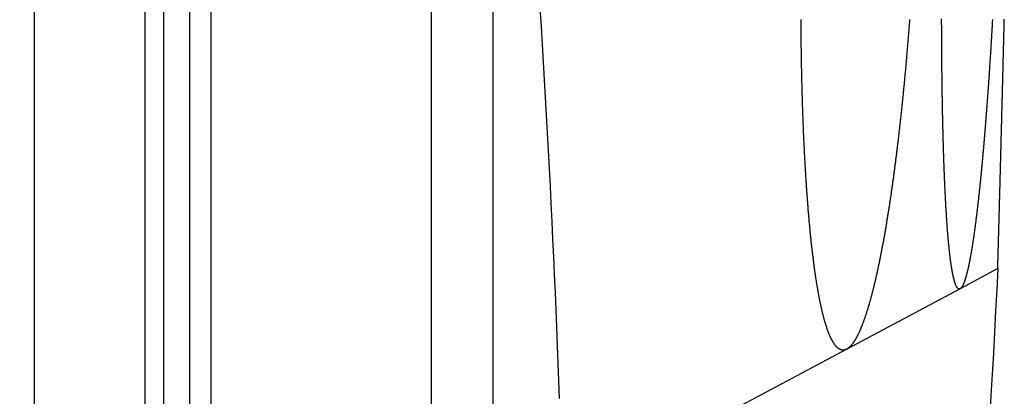
# Model space of a CAD drawing. Extents: x -59 to 572, y -572 to 1000.
# Drawn here: x 561 to 572, y 608 to 613 of the extents above; entities that cross this region are included whole.
import ezdxf

# ---------------------------------------------------------------- set-up
doc = ezdxf.new("R2010")
doc.units = 0
doc.header["$LTSCALE"] = 50
doc.linetypes.add('VERDECKT', pattern=[0.375, 0.25, -0.125])
doc.layers.get('0').update_dxf_attribs({"linetype": 'CONTINUOUS'})
doc.layers.add('STEMPEL', color=3, linetype='CONTINUOUS')

# ---------------------------------------------------------------- blocks, each defined once
blk = doc.blocks.new('A$CC9A52F33')
at = {"color": 3, "linetype": 'CONTINUOUS', "extrusion": (0, 1, -2e-16)}
for p, q in [((60.6762, 563.4906), (60.6762, 676.6728)), ((62.6951, 566.2777), (62.6951, 673.8941)), ((65.9182, 594.5026), (65.9182, 669))]:
    blk.add_line(p, q, dxfattribs=at)
at = {"color": 1, "linetype": 'VERDECKT', "extrusion": (0, 1, -2e-16)}
for p, q in [((62.1527, 566.6731), (62.1527, 673.5)), ((61.9379, 569.5), (61.9379, 670.5)), ((62.4514, 569.7), (62.4514, 670.3)), ((65.2111, 582.2986), (65.2111, 619.108)), ((71.6853, 609.927), (71.2555, 609.6978)), ((71.2555, 609.6978), (69.9588, 609.0062)), ((69.9588, 609.0062), (48.9379, 597.7947))]:
    blk.add_line(p, q, dxfattribs=at)
at = {"color": 3}
for points in [[(71.6853, 609.927, 0), (71.6853, 609.927, 0), (71.6853, 609.927, 0), (71.6853, 609.927, 0), (71.6853, 609.927, 0), (71.6853, 609.928, 0), (71.6853, 609.928, 0), (71.6853, 609.928, 0), (71.6854, 609.929, 0), (71.6854, 609.929, 0), (71.6854, 609.93, 0), (71.6854, 609.93, 0), (71.6854, 609.931, 0), (71.6854, 609.931, 0), (71.6854, 609.932, 0), (71.6855, 609.933, 0), (71.6855, 609.934, 0), (71.6855, 609.935, 0), (71.6855, 609.935, 0), (71.6856, 609.936, 0), (71.6856, 609.937, 0), (71.6856, 609.938, 0), (71.6857, 609.94, 0), (71.6857, 609.941, 0), (71.6857, 609.942, 0), (71.6858, 609.943, 0), (71.6858, 609.945, 0), (71.6858, 609.946, 0), (71.6859, 609.947, 0), (71.6859, 609.949, 0), (71.686, 609.95, 0), (71.686, 609.952, 0), (71.686, 609.954, 0), (71.6861, 609.955, 0), (71.6861, 609.957, 0), (71.6862, 609.959, 0), (71.6862, 609.961, 0), (71.6863, 609.963, 0), (71.6864, 609.965, 0), (71.6864, 609.967, 0), (71.6865, 609.969, 0), (71.6865, 609.971, 0), (71.6866, 609.973, 0), (71.6867, 609.975, 0), (71.6867, 609.978, 0), (71.6868, 609.98, 0), (71.6868, 609.982, 0), (71.6869, 609.985, 0), (71.687, 609.987, 0), (71.6871, 609.99, 0), (71.6871, 609.993, 0), (71.6872, 609.995, 0), (71.6873, 609.998, 0), (71.6874, 610.001, 0), (71.6874, 610.004, 0), (71.6875, 610.006, 0), (71.6876, 610.009, 0), (71.6877, 610.012, 0), (71.6878, 610.015, 0), (71.6878, 610.019, 0), (71.6879, 610.022, 0), (71.688, 610.025, 0), (71.6881, 610.028, 0), (71.6882, 610.032, 0), (71.6883, 610.035, 0), (71.6884, 610.038, 0), (71.6885, 610.042, 0), (71.6886, 610.045, 0), (71.6887, 610.049, 0), (71.6888, 610.053, 0), (71.6889, 610.056, 0), (71.689, 610.06, 0), (71.6891, 610.064, 0), (71.6892, 610.068, 0), (71.6893, 610.072, 0), (71.6894, 610.076, 0), (71.6895, 610.08, 0), (71.6897, 610.084, 0), (71.6898, 610.088, 0), (71.6899, 610.092, 0), (71.69, 610.096, 0), (71.6901, 610.101, 0), (71.6902, 610.105, 0), (71.6904, 610.109, 0), (71.6905, 610.114, 0), (71.6906, 610.118, 0), (71.6907, 610.123, 0), (71.6909, 610.128, 0), (71.691, 610.132, 0), (71.6911, 610.137, 0), (71.6913, 610.142, 0), (71.6914, 610.147, 0), (71.6915, 610.152, 0), (71.6917, 610.156, 0), (71.6918, 610.161, 0), (71.6919, 610.167, 0), (71.6921, 610.172, 0), (71.6922, 610.177, 0), (71.6924, 610.182, 0), (71.6925, 610.187, 0), (71.6927, 610.192, 0), (71.6928, 610.198, 0), (71.6929, 610.203, 0), (71.6931, 610.209, 0), (71.6933, 610.214, 0), (71.6934, 610.22, 0), (71.6936, 610.225, 0), (71.6937, 610.231, 0), (71.6939, 610.237, 0), (71.694, 610.243, 0), (71.6942, 610.248, 0), (71.6943, 610.254, 0), (71.6945, 610.26, 0), (71.6947, 610.266, 0), (71.6948, 610.272, 0), (71.695, 610.278, 0), (71.6952, 610.284, 0), (71.6953, 610.29, 0), (71.6955, 610.297, 0), (71.6957, 610.303, 0), (71.6959, 610.309, 0), (71.696, 610.316, 0), (71.6962, 610.322, 0), (71.6964, 610.328, 0), (71.6966, 610.335, 0), (71.6967, 610.342, 0), (71.6969, 610.348, 0), (71.6971, 610.355, 0), (71.6973, 610.362, 0), (71.6975, 610.368, 0), (71.6977, 610.375, 0), (71.6978, 610.382, 0), (71.698, 610.389, 0), (71.6982, 610.396, 0), (71.6984, 610.403, 0), (71.6986, 610.41, 0), (71.6988, 610.417, 0), (71.699, 610.424, 0), (71.6992, 610.431, 0), (71.6994, 610.439, 0), (71.6996, 610.446, 0), (71.6998, 610.453, 0), (71.7, 610.461, 0), (71.7002, 610.468, 0), (71.7004, 610.475, 0), (71.7006, 610.483, 0), (71.7008, 610.49, 0), (71.701, 610.498, 0), (71.7012, 610.506, 0), (71.7014, 610.513, 0), (71.7016, 610.521, 0), (71.7019, 610.529, 0), (71.7021, 610.537, 0), (71.7023, 610.545, 0), (71.7025, 610.553, 0), (71.7027, 610.561, 0), (71.7029, 610.569, 0), (71.7031, 610.577, 0), (71.7034, 610.585, 0), (71.7036, 610.593, 0), (71.7038, 610.601, 0), (71.704, 610.609, 0), (71.7043, 610.618, 0), (71.7045, 610.626, 0), (71.7047, 610.634, 0), (71.7049, 610.643, 0), (71.7052, 610.651, 0), (71.7054, 610.66, 0), (71.7056, 610.668, 0), (71.7058, 610.677, 0), (71.7061, 610.685, 0), (71.7063, 610.694, 0), (71.7065, 610.703, 0), (71.7068, 610.711, 0), (71.707, 610.72, 0), (71.7073, 610.729, 0), (71.7075, 610.738, 0), (71.7077, 610.747, 0), (71.708, 610.755, 0), (71.7082, 610.764, 0), (71.7084, 610.773, 0), (71.7087, 610.782, 0), (71.7089, 610.791, 0), (71.7092, 610.801, 0), (71.7094, 610.81, 0), (71.7097, 610.819, 0), (71.7099, 610.828, 0), (71.7102, 610.837, 0), (71.7104, 610.847, 0), (71.7107, 610.856, 0), (71.7109, 610.865, 0), (71.7112, 610.875, 0), (71.7114, 610.884, 0), (71.7117, 610.894, 0), (71.7119, 610.903, 0), (71.7122, 610.913, 0), (71.7124, 610.922, 0), (71.7127, 610.932, 0), (71.713, 610.942, 0), (71.7132, 610.951, 0), (71.7135, 610.961, 0), (71.7137, 610.971, 0), (71.714, 610.981, 0), (71.7143, 610.99, 0), (71.7145, 611, 0), (71.7148, 611.01, 0), (71.715, 611.02, 0), (71.7153, 611.03, 0), (71.7156, 611.04, 0), (71.7158, 611.05, 0), (71.7161, 611.06, 0), (71.7164, 611.07, 0), (71.7166, 611.08, 0), (71.7169, 611.09, 0), (71.7172, 611.1, 0), (71.7174, 611.111, 0), (71.7177, 611.121, 0), (71.718, 611.131, 0), (71.7183, 611.141, 0), (71.7185, 611.152, 0), (71.7188, 611.162, 0), (71.7191, 611.172, 0), (71.7193, 611.183, 0), (71.7196, 611.193, 0), (71.7199, 611.203, 0), (71.7202, 611.214, 0), (71.7204, 611.224, 0), (71.7207, 611.235, 0), (71.721, 611.245, 0), (71.7213, 611.256, 0), (71.7216, 611.267, 0), (71.7218, 611.277, 0), (71.7221, 611.288, 0), (71.7224, 611.298, 0), (71.7227, 611.309, 0), (71.723, 611.32, 0), (71.7232, 611.33, 0), (71.7235, 611.341, 0), (71.7238, 611.352, 0), (71.7241, 611.363, 0), (71.7244, 611.373, 0), (71.7246, 611.384, 0), (71.7249, 611.395, 0), (71.7252, 611.406, 0), (71.7255, 611.417, 0), (71.7258, 611.428, 0), (71.7261, 611.439, 0), (71.7264, 611.45, 0), (71.7266, 611.461, 0), (71.7269, 611.472, 0), (71.7272, 611.483, 0), (71.7275, 611.494, 0), (71.7278, 611.505, 0), (71.7281, 611.516, 0), (71.7284, 611.527, 0), (71.7286, 611.538, 0), (71.7289, 611.549, 0), (71.7292, 611.56, 0), (71.7295, 611.571, 0), (71.7298, 611.582, 0), (71.7301, 611.594, 0), (71.7304, 611.605, 0), (71.7307, 611.616, 0), (71.731, 611.627, 0), (71.7313, 611.639, 0), (71.7316, 611.65, 0), (71.7319, 611.662, 0), (71.7322, 611.673, 0), (71.7325, 611.685, 0), (71.7328, 611.696, 0), (71.7331, 611.708, 0), (71.7334, 611.72, 0), (71.7337, 611.731, 0), (71.734, 611.743, 0), (71.7343, 611.755, 0), (71.7346, 611.767, 0), (71.7349, 611.778, 0), (71.7352, 611.79, 0), (71.7355, 611.802, 0), (71.7358, 611.814, 0), (71.7361, 611.826, 0), (71.7364, 611.838, 0), (71.7367, 611.85, 0), (71.737, 611.862, 0), (71.7373, 611.874, 0), (71.7376, 611.886, 0), (71.7379, 611.898, 0), (71.7383, 611.911, 0), (71.7386, 611.923, 0), (71.7389, 611.935, 0), (71.7392, 611.947, 0), (71.7395, 611.96, 0), (71.7398, 611.972, 0), (71.7401, 611.985, 0), (71.7405, 611.997, 0), (71.7408, 612.009, 0), (71.7411, 612.022, 0), (71.7414, 612.034, 0), (71.7417, 612.047, 0), (71.7421, 612.06, 0), (71.7424, 612.072, 0), (71.7427, 612.085, 0), (71.743, 612.098, 0), (71.7433, 612.11, 0), (71.7437, 612.123, 0), (71.744, 612.136, 0), (71.7443, 612.149, 0), (71.7446, 612.161, 0), (71.745, 612.174, 0), (71.7453, 612.187, 0), (71.7456, 612.2, 0), (71.7459, 612.213, 0), (71.7463, 612.226, 0), (71.7466, 612.239, 0), (71.7469, 612.252, 0), (71.7473, 612.265, 0), (71.7476, 612.278, 0), (71.7479, 612.291, 0), (71.7482, 612.305, 0), (71.7486, 612.318, 0), (71.7489, 612.331, 0), (71.7492, 612.344, 0), (71.7496, 612.358, 0), (71.7499, 612.371, 0), (71.7502, 612.384, 0), (71.7506, 612.398, 0), (71.7509, 612.411, 0), (71.7512, 612.424, 0), (71.7516, 612.438, 0), (71.7519, 612.451, 0), (71.7523, 612.465, 0), (71.7526, 612.478, 0), (71.7529, 612.492, 0), (71.7533, 612.506, 0), (71.7536, 612.519, 0), (71.7539, 612.533, 0), (71.7543, 612.547, 0), (71.7546, 612.56, 0), (71.755, 612.574, 0), (71.7553, 612.588, 0), (71.7556, 612.601, 0), (71.756, 612.615, 0), (71.7563, 612.629, 0), (71.7567, 612.643, 0), (71.757, 612.657, 0), (71.7574, 612.671, 0), (71.7577, 612.685, 0), (71.758, 612.699, 0), (71.7584, 612.713, 0), (71.7587, 612.727, 0), (71.7591, 612.741, 0), (71.7594, 612.755, 0), (71.7598, 612.769, 0), (71.7601, 612.783, 0)], [(71.6248, 612.78, 0), (71.624, 612.766, 0), (71.6231, 612.751, 0), (71.6223, 612.736, 0), (71.6215, 612.722, 0), (71.6206, 612.707, 0), (71.6198, 612.692, 0), (71.6189, 612.678, 0), (71.6181, 612.663, 0), (71.6172, 612.649, 0), (71.6164, 612.634, 0), (71.6155, 612.62, 0), (71.6147, 612.605, 0), (71.6138, 612.591, 0), (71.6129, 612.576, 0), (71.6121, 612.562, 0), (71.6112, 612.548, 0), (71.6104, 612.533, 0), (71.6095, 612.519, 0), (71.6086, 612.505, 0), (71.6077, 612.49, 0), (71.6069, 612.476, 0), (71.606, 612.462, 0), (71.6051, 612.448, 0), (71.6042, 612.433, 0), (71.6034, 612.419, 0), (71.6025, 612.405, 0), (71.6016, 612.391, 0), (71.6007, 612.377, 0), (71.5998, 612.363, 0), (71.5989, 612.349, 0), (71.5981, 612.335, 0), (71.5972, 612.321, 0), (71.5963, 612.307, 0), (71.5954, 612.293, 0), (71.5945, 612.28, 0), (71.5936, 612.266, 0), (71.5927, 612.252, 0), (71.5918, 612.238, 0), (71.5909, 612.224, 0), (71.59, 612.211, 0), (71.5891, 612.197, 0), (71.5881, 612.183, 0), (71.5872, 612.17, 0), (71.5863, 612.156, 0), (71.5854, 612.143, 0), (71.5845, 612.129, 0), (71.5836, 612.116, 0), (71.5827, 612.102, 0), (71.5818, 612.089, 0), (71.5808, 612.075, 0), (71.5799, 612.062, 0), (71.579, 612.049, 0), (71.5781, 612.035, 0), (71.5771, 612.022, 0), (71.5762, 612.009, 0), (71.5753, 611.996, 0), (71.5744, 611.982, 0), (71.5734, 611.969, 0), (71.5725, 611.956, 0), (71.5716, 611.943, 0), (71.5706, 611.93, 0), (71.5697, 611.917, 0), (71.5687, 611.904, 0), (71.5678, 611.891, 0), (71.5669, 611.878, 0), (71.5659, 611.865, 0), (71.565, 611.852, 0), (71.564, 611.84, 0), (71.5631, 611.827, 0), (71.5622, 611.814, 0), (71.5612, 611.801, 0), (71.5603, 611.789, 0), (71.5593, 611.776, 0), (71.5584, 611.763, 0), (71.5574, 611.751, 0), (71.5565, 611.738, 0), (71.5555, 611.726, 0), (71.5546, 611.713, 0), (71.5536, 611.701, 0), (71.5527, 611.689, 0), (71.5517, 611.676, 0), (71.5507, 611.664, 0), (71.5498, 611.652, 0), (71.5488, 611.639, 0), (71.5479, 611.627, 0), (71.5469, 611.615, 0), (71.5459, 611.603, 0), (71.545, 611.591, 0), (71.544, 611.579, 0), (71.5431, 611.567, 0), (71.5421, 611.555, 0), (71.5411, 611.543, 0), (71.5402, 611.531, 0), (71.5392, 611.519, 0), (71.5382, 611.507, 0), (71.5373, 611.495, 0), (71.5363, 611.483, 0), (71.5353, 611.472, 0), (71.5343, 611.46, 0), (71.5334, 611.448, 0), (71.5324, 611.437, 0), (71.5314, 611.425, 0), (71.5305, 611.414, 0), (71.5295, 611.402, 0), (71.5285, 611.391, 0), (71.5275, 611.379, 0), (71.5265, 611.367, 0), (71.5255, 611.356, 0), (71.5245, 611.345, 0), (71.5236, 611.333, 0), (71.5226, 611.322, 0), (71.5216, 611.31, 0), (71.5206, 611.299, 0), (71.5196, 611.287, 0), (71.5185, 611.276, 0), (71.5175, 611.265, 0), (71.5165, 611.253, 0), (71.5155, 611.242, 0), (71.5145, 611.231, 0), (71.5135, 611.219, 0), (71.5125, 611.208, 0), (71.5114, 611.197, 0), (71.5104, 611.186, 0), (71.5094, 611.175, 0), (71.5084, 611.163, 0), (71.5073, 611.152, 0), (71.5063, 611.141, 0), (71.5052, 611.13, 0), (71.5042, 611.119, 0), (71.5032, 611.108, 0), (71.5021, 611.097, 0), (71.5011, 611.086, 0), (71.5, 611.075, 0), (71.499, 611.064, 0), (71.4979, 611.053, 0), (71.4969, 611.042, 0), (71.4958, 611.031, 0), (71.4948, 611.02, 0), (71.4937, 611.009, 0), (71.4926, 610.999, 0), (71.4916, 610.988, 0), (71.4905, 610.977, 0), (71.4894, 610.966, 0), (71.4884, 610.956, 0), (71.4873, 610.945, 0), (71.4862, 610.934, 0), (71.4852, 610.924, 0), (71.4841, 610.913, 0), (71.483, 610.903, 0), (71.4819, 610.892, 0), (71.4808, 610.882, 0), (71.4798, 610.871, 0), (71.4787, 610.861, 0), (71.4776, 610.851, 0), (71.4765, 610.84, 0), (71.4754, 610.83, 0), (71.4743, 610.82, 0), (71.4732, 610.809, 0), (71.4721, 610.799, 0), (71.471, 610.789, 0), (71.4699, 610.779, 0), (71.4688, 610.769, 0), (71.4677, 610.759, 0), (71.4666, 610.748, 0), (71.4655, 610.738, 0), (71.4644, 610.728, 0), (71.4633, 610.719, 0), (71.4622, 610.709, 0), (71.4611, 610.699, 0), (71.46, 610.689, 0), (71.4588, 610.679, 0), (71.4577, 610.669, 0), (71.4566, 610.66, 0), (71.4555, 610.65, 0), (71.4544, 610.64, 0), (71.4533, 610.631, 0), (71.4521, 610.621, 0), (71.451, 610.612, 0), (71.4499, 610.602, 0), (71.4488, 610.593, 0), (71.4476, 610.583, 0), (71.4465, 610.574, 0), (71.4454, 610.565, 0), (71.4442, 610.555, 0), (71.4431, 610.546, 0), (71.442, 610.537, 0), (71.4408, 610.528, 0), (71.4397, 610.518, 0), (71.4386, 610.509, 0), (71.4374, 610.5, 0), (71.4363, 610.491, 0), (71.4352, 610.482, 0), (71.434, 610.473, 0), (71.4329, 610.464, 0), (71.4317, 610.456, 0), (71.4306, 610.447, 0), (71.4295, 610.438, 0), (71.4283, 610.429, 0), (71.4272, 610.421, 0), (71.426, 610.412, 0), (71.4249, 610.403, 0), (71.4237, 610.395, 0), (71.4226, 610.386, 0), (71.4214, 610.378, 0), (71.4203, 610.37, 0), (71.4191, 610.361, 0), (71.418, 610.353, 0), (71.4168, 610.345, 0), (71.4157, 610.336, 0), (71.4145, 610.328, 0), (71.4134, 610.32, 0), (71.4122, 610.312, 0), (71.4111, 610.304, 0), (71.4099, 610.296, 0), (71.4087, 610.288, 0), (71.4076, 610.28, 0), (71.4064, 610.272, 0), (71.4053, 610.264, 0), (71.4041, 610.257, 0), (71.403, 610.249, 0), (71.4018, 610.241, 0), (71.4007, 610.234, 0), (71.3995, 610.226, 0), (71.3983, 610.219, 0), (71.3972, 610.211, 0), (71.396, 610.204, 0), (71.3949, 610.196, 0), (71.3937, 610.189, 0), (71.3925, 610.182, 0), (71.3914, 610.174, 0), (71.3902, 610.167, 0), (71.3891, 610.16, 0), (71.3879, 610.153, 0), (71.3867, 610.146, 0), (71.3856, 610.139, 0), (71.3844, 610.132, 0), (71.3833, 610.125, 0), (71.3821, 610.119, 0), (71.3809, 610.112, 0), (71.3798, 610.105, 0), (71.3786, 610.098, 0), (71.3775, 610.092, 0), (71.3763, 610.085, 0), (71.3751, 610.079, 0), (71.374, 610.072, 0), (71.3728, 610.066, 0), (71.3717, 610.06, 0), (71.3705, 610.053, 0), (71.3693, 610.047, 0), (71.3682, 610.041, 0), (71.367, 610.035, 0), (71.3659, 610.029, 0), (71.3647, 610.022, 0), (71.3635, 610.016, 0), (71.3624, 610.011, 0), (71.3612, 610.005, 0), (71.3601, 609.999, 0), (71.3589, 609.993, 0), (71.3578, 609.987, 0), (71.3566, 609.982, 0), (71.3554, 609.976, 0), (71.3543, 609.97, 0), (71.3531, 609.965, 0), (71.352, 609.96, 0), (71.3508, 609.954, 0), (71.3497, 609.949, 0), (71.3485, 609.943, 0), (71.3474, 609.938, 0), (71.3462, 609.933, 0), (71.3451, 609.928, 0), (71.3439, 609.923, 0), (71.3428, 609.918, 0), (71.3416, 609.913, 0), (71.3405, 609.908, 0), (71.3393, 609.903, 0), (71.3382, 609.898, 0), (71.337, 609.894, 0), (71.3359, 609.889, 0), (71.3348, 609.884, 0), (71.3336, 609.88, 0), (71.3325, 609.875, 0), (71.3313, 609.871, 0), (71.3302, 609.866, 0), (71.3291, 609.862, 0), (71.3279, 609.858, 0), (71.3268, 609.853, 0), (71.3256, 609.849, 0), (71.3245, 609.845, 0), (71.3234, 609.841, 0), (71.3222, 609.837, 0), (71.3211, 609.833, 0), (71.32, 609.829, 0), (71.3189, 609.825, 0), (71.3177, 609.821, 0), (71.3166, 609.818, 0), (71.3155, 609.814, 0), (71.3144, 609.81, 0), (71.3132, 609.807, 0), (71.3121, 609.803, 0), (71.311, 609.8, 0), (71.3099, 609.796, 0), (71.3088, 609.793, 0), (71.3076, 609.79, 0), (71.3065, 609.787, 0), (71.3054, 609.783, 0), (71.3043, 609.78, 0), (71.3032, 609.777, 0), (71.3021, 609.774, 0), (71.301, 609.771, 0), (71.2999, 609.768, 0), (71.2988, 609.766, 0), (71.2977, 609.763, 0), (71.2966, 609.76, 0), (71.2955, 609.757, 0), (71.2944, 609.755, 0), (71.2933, 609.752, 0), (71.2922, 609.75, 0), (71.2911, 609.747, 0), (71.29, 609.745, 0), (71.2889, 609.743, 0), (71.2878, 609.74, 0), (71.2867, 609.738, 0), (71.2857, 609.736, 0), (71.2846, 609.734, 0), (71.2835, 609.732, 0), (71.2824, 609.73, 0), (71.2813, 609.728, 0), (71.2803, 609.726, 0), (71.2792, 609.724, 0), (71.2781, 609.722, 0), (71.2771, 609.721, 0), (71.276, 609.719, 0), (71.2749, 609.717, 0), (71.2739, 609.716, 0), (71.2728, 609.714, 0), (71.2717, 609.713, 0), (71.2707, 609.712, 0), (71.2696, 609.71, 0), (71.2686, 609.709, 0), (71.2675, 609.708, 0), (71.2665, 609.707, 0), (71.2654, 609.706, 0), (71.2644, 609.705, 0), (71.2633, 609.704, 0), (71.2623, 609.703, 0), (71.2613, 609.702, 0), (71.2602, 609.701, 0), (71.2592, 609.7, 0), (71.2582, 609.699, 0), (71.2571, 609.699, 0), (71.2561, 609.698, 0), (71.2551, 609.698, 0), (71.2541, 609.697, 0), (71.253, 609.697, 0), (71.252, 609.696, 0), (71.251, 609.696, 0), (71.25, 609.696, 0), (71.249, 609.695, 0), (71.2479, 609.695, 0), (71.2469, 609.695, 0), (71.2459, 609.695, 0), (71.2449, 609.695, 0), (71.2439, 609.695, 0), (71.2429, 609.695, 0), (71.2418, 609.695, 0), (71.2408, 609.696, 0), (71.2398, 609.696, 0), (71.2388, 609.696, 0), (71.2378, 609.697, 0), (71.2368, 609.697, 0), (71.2358, 609.697, 0), (71.2348, 609.698, 0), (71.2337, 609.699, 0), (71.2327, 609.699, 0), (71.2317, 609.7, 0), (71.2307, 609.701, 0), (71.2297, 609.702, 0), (71.2287, 609.703, 0), (71.2277, 609.703, 0), (71.2267, 609.704, 0), (71.2257, 609.706, 0), (71.2247, 609.707, 0), (71.2237, 609.708, 0), (71.2227, 609.709, 0), (71.2217, 609.71, 0), (71.2207, 609.712, 0), (71.2198, 609.713, 0), (71.2188, 609.714, 0), (71.2178, 609.716, 0), (71.2168, 609.718, 0), (71.2158, 609.719, 0), (71.2148, 609.721, 0), (71.2138, 609.723, 0), (71.2129, 609.724, 0), (71.2119, 609.726, 0), (71.2109, 609.728, 0), (71.2099, 609.73, 0), (71.2089, 609.732, 0), (71.208, 609.734, 0), (71.207, 609.736, 0), (71.206, 609.739, 0), (71.2051, 609.741, 0), (71.2041, 609.743, 0), (71.2031, 609.746, 0), (71.2022, 609.748, 0), (71.2012, 609.751, 0), (71.2002, 609.753, 0), (71.1993, 609.756, 0), (71.1983, 609.758, 0), (71.1974, 609.761, 0), (71.1964, 609.764, 0), (71.1955, 609.767, 0), (71.1945, 609.77, 0), (71.1936, 609.773, 0), (71.1926, 609.776, 0), (71.1917, 609.779, 0), (71.1908, 609.782, 0), (71.1898, 609.785, 0), (71.1889, 609.789, 0), (71.1879, 609.792, 0), (71.187, 609.795, 0), (71.1861, 609.799, 0), (71.1852, 609.802, 0), (71.1842, 609.806, 0), (71.1833, 609.809, 0), (71.1824, 609.813, 0), (71.1815, 609.817, 0), (71.1806, 609.821, 0), (71.1796, 609.825, 0), (71.1787, 609.828, 0), (71.1778, 609.832, 0), (71.1769, 609.836, 0), (71.176, 609.841, 0), (71.1751, 609.845, 0), (71.1742, 609.849, 0), (71.1733, 609.853, 0), (71.1724, 609.858, 0), (71.1715, 609.862, 0), (71.1706, 609.866, 0), (71.1697, 609.871, 0), (71.1689, 609.875, 0), (71.168, 609.88, 0), (71.1671, 609.885, 0), (71.1662, 609.889, 0), (71.1653, 609.894, 0), (71.1645, 609.899, 0), (71.1636, 609.904, 0), (71.1627, 609.909, 0), (71.1619, 609.914, 0), (71.161, 609.919, 0), (71.1601, 609.924, 0), (71.1593, 609.929, 0), (71.1584, 609.935, 0), (71.1576, 609.94, 0), (71.1567, 609.945, 0), (71.1559, 609.951, 0), (71.155, 609.956, 0), (71.1542, 609.962, 0), (71.1534, 609.967, 0), (71.1525, 609.973, 0), (71.1517, 609.979, 0), (71.1509, 609.984, 0), (71.15, 609.99, 0), (71.1492, 609.996, 0), (71.1484, 610.002, 0), (71.1476, 610.008, 0), (71.1468, 610.014, 0), (71.1459, 610.02, 0), (71.1451, 610.026, 0), (71.1443, 610.032, 0), (71.1435, 610.039, 0), (71.1427, 610.045, 0), (71.1419, 610.051, 0), (71.1411, 610.058, 0), (71.1403, 610.064, 0), (71.1396, 610.071, 0), (71.1388, 610.077, 0), (71.138, 610.084, 0), (71.1372, 610.09, 0), (71.1364, 610.097, 0), (71.1357, 610.104, 0), (71.1349, 610.111, 0), (71.1341, 610.118, 0), (71.1334, 610.125, 0), (71.1326, 610.132, 0), (71.1318, 610.139, 0), (71.1311, 610.146, 0), (71.1303, 610.153, 0), (71.1296, 610.16, 0), (71.1288, 610.168, 0), (71.1281, 610.175, 0), (71.1274, 610.182, 0), (71.1266, 610.19, 0), (71.1259, 610.197, 0), (71.1252, 610.205, 0), (71.1244, 610.212, 0), (71.1237, 610.22, 0), (71.123, 610.227, 0), (71.1223, 610.235, 0), (71.1216, 610.243, 0), (71.1209, 610.251, 0), (71.1201, 610.259, 0), (71.1194, 610.267, 0), (71.1187, 610.275, 0), (71.118, 610.283, 0), (71.1174, 610.291, 0), (71.1167, 610.299, 0), (71.116, 610.307, 0), (71.1153, 610.315, 0), (71.1146, 610.323, 0), (71.1139, 610.332, 0), (71.1133, 610.34, 0), (71.1126, 610.348, 0), (71.1119, 610.357, 0), (71.1113, 610.365, 0), (71.1106, 610.374, 0), (71.1099, 610.382, 0), (71.1093, 610.391, 0), (71.1086, 610.4, 0), (71.108, 610.408, 0), (71.1073, 610.417, 0), (71.1067, 610.426, 0), (71.1061, 610.435, 0), (71.1054, 610.444, 0), (71.1048, 610.453, 0), (71.1042, 610.462, 0), (71.1036, 610.471, 0), (71.1029, 610.48, 0), (71.1023, 610.489, 0), (71.1017, 610.498, 0), (71.1011, 610.507, 0), (71.1005, 610.517, 0), (71.0999, 610.526, 0), (71.0993, 610.535, 0), (71.0987, 610.544, 0), (71.0981, 610.554, 0), (71.0975, 610.563, 0), (71.0969, 610.573, 0), (71.0963, 610.582, 0), (71.0958, 610.592, 0), (71.0952, 610.602, 0), (71.0946, 610.611, 0), (71.0941, 610.621, 0), (71.0935, 610.631, 0), (71.0929, 610.64, 0), (71.0924, 610.65, 0), (71.0918, 610.66, 0), (71.0913, 610.67, 0), (71.0907, 610.68, 0), (71.0902, 610.69, 0), (71.0896, 610.7, 0), (71.0891, 610.71, 0), (71.0886, 610.72, 0), (71.088, 610.73, 0), (71.0875, 610.74, 0), (71.087, 610.75, 0), (71.0865, 610.76, 0), (71.086, 610.771, 0), (71.0855, 610.781, 0), (71.0849, 610.791, 0), (71.0844, 610.802, 0), (71.0839, 610.812, 0), (71.0834, 610.822, 0), (71.0829, 610.833, 0), (71.0825, 610.843, 0), (71.082, 610.854, 0), (71.0815, 610.864, 0), (71.081, 610.875, 0), (71.0805, 610.885, 0), (71.0801, 610.896, 0), (71.0796, 610.907, 0), (71.0791, 610.917, 0), (71.0787, 610.928, 0), (71.0782, 610.939, 0), (71.0777, 610.949, 0), (71.0773, 610.96, 0), (71.0768, 610.971, 0), (71.0764, 610.982, 0), (71.076, 610.993, 0), (71.0755, 611.004, 0), (71.0751, 611.014, 0), (71.0747, 611.025, 0), (71.0742, 611.036, 0), (71.0738, 611.047, 0), (71.0734, 611.058, 0), (71.073, 611.069, 0), (71.0725, 611.08, 0), (71.0721, 611.092, 0), (71.0717, 611.103, 0), (71.0713, 611.114, 0), (71.0709, 611.125, 0), (71.0705, 611.136, 0), (71.0701, 611.147, 0), (71.0697, 611.158, 0), (71.0694, 611.17, 0), (71.069, 611.181, 0), (71.0686, 611.192, 0), (71.0682, 611.204, 0), (71.0678, 611.215, 0), (71.0675, 611.226, 0), (71.0671, 611.238, 0), (71.0667, 611.249, 0), (71.0664, 611.261, 0), (71.066, 611.272, 0), (71.0657, 611.284, 0), (71.0653, 611.295, 0), (71.065, 611.307, 0), (71.0646, 611.319, 0), (71.0643, 611.33, 0), (71.0639, 611.342, 0), (71.0636, 611.354, 0), (71.0632, 611.366, 0), (71.0629, 611.378, 0), (71.0626, 611.39, 0), (71.0622, 611.402, 0), (71.0619, 611.414, 0), (71.0616, 611.426, 0), (71.0613, 611.438, 0), (71.0609, 611.45, 0), (71.0606, 611.462, 0), (71.0603, 611.475, 0), (71.06, 611.487, 0), (71.0597, 611.499, 0), (71.0594, 611.511, 0), (71.0591, 611.524, 0), (71.0588, 611.536, 0), (71.0585, 611.549, 0), (71.0582, 611.561, 0), (71.0579, 611.574, 0), (71.0576, 611.586, 0), (71.0573, 611.599, 0), (71.0571, 611.611, 0), (71.0568, 611.624, 0), (71.0565, 611.637, 0), (71.0562, 611.649, 0), (71.056, 611.662, 0), (71.0557, 611.675, 0), (71.0554, 611.688, 0), (71.0552, 611.701, 0), (71.0549, 611.714, 0), (71.0546, 611.727, 0), (71.0544, 611.74, 0), (71.0541, 611.753, 0), (71.0539, 611.766, 0), (71.0536, 611.779, 0), (71.0534, 611.792, 0), (71.0532, 611.805, 0), (71.0529, 611.818, 0), (71.0527, 611.831, 0), (71.0525, 611.845, 0), (71.0522, 611.858, 0), (71.052, 611.871, 0), (71.0518, 611.885, 0), (71.0516, 611.898, 0), (71.0514, 611.911, 0), (71.0511, 611.925, 0), (71.0509, 611.938, 0), (71.0507, 611.952, 0), (71.0505, 611.965, 0), (71.0503, 611.979, 0), (71.0501, 611.993, 0), (71.0499, 612.006, 0), (71.0497, 612.02, 0), (71.0496, 612.034, 0), (71.0494, 612.047, 0), (71.0492, 612.061, 0), (71.049, 612.075, 0), (71.0488, 612.089, 0), (71.0487, 612.103, 0), (71.0485, 612.117, 0), (71.0483, 612.13, 0), (71.0482, 612.144, 0), (71.048, 612.158, 0), (71.0478, 612.172, 0), (71.0477, 612.186, 0), (71.0475, 612.201, 0), (71.0474, 612.215, 0), (71.0472, 612.229, 0), (71.0471, 612.243, 0), (71.0469, 612.257, 0), (71.0468, 612.271, 0), (71.0467, 612.286, 0), (71.0465, 612.3, 0), (71.0464, 612.314, 0), (71.0463, 612.328, 0), (71.0462, 612.343, 0), (71.046, 612.357, 0), (71.0459, 612.372, 0), (71.0458, 612.386, 0), (71.0457, 612.4, 0), (71.0456, 612.415, 0), (71.0455, 612.429, 0), (71.0454, 612.444, 0), (71.0453, 612.459, 0), (71.0452, 612.473, 0), (71.0451, 612.488, 0), (71.045, 612.502, 0), (71.0449, 612.517, 0), (71.0448, 612.532, 0), (71.0448, 612.546, 0), (71.0447, 612.561, 0), (71.0446, 612.576, 0), (71.0445, 612.591, 0), (71.0445, 612.606, 0), (71.0444, 612.62, 0), (71.0443, 612.635, 0), (71.0443, 612.65, 0), (71.0442, 612.665, 0), (71.0442, 612.68, 0), (71.0441, 612.695, 0), (71.0441, 612.71, 0), (71.044, 612.725, 0), (71.044, 612.74, 0), (71.0439, 612.755, 0), (71.0439, 612.77, 0), (71.0439, 612.785, 0)], [(70.6774, 612.778, 0), (70.6762, 612.762, 0), (70.675, 612.747, 0), (70.6738, 612.731, 0), (70.6726, 612.716, 0), (70.6714, 612.7, 0), (70.6702, 612.685, 0), (70.669, 612.669, 0), (70.6677, 612.654, 0), (70.6665, 612.638, 0), (70.6653, 612.623, 0), (70.6641, 612.608, 0), (70.6628, 612.592, 0), (70.6616, 612.577, 0), (70.6603, 612.561, 0), (70.6591, 612.546, 0), (70.6578, 612.531, 0), (70.6565, 612.515, 0), (70.6553, 612.5, 0), (70.654, 612.485, 0), (70.6527, 612.47, 0), (70.6514, 612.454, 0), (70.6501, 612.439, 0), (70.6488, 612.424, 0), (70.6475, 612.409, 0), (70.6462, 612.394, 0), (70.6449, 612.379, 0), (70.6436, 612.364, 0), (70.6423, 612.349, 0), (70.641, 612.333, 0), (70.6397, 612.318, 0), (70.6383, 612.303, 0), (70.637, 612.288, 0), (70.6357, 612.273, 0), (70.6343, 612.258, 0), (70.633, 612.244, 0), (70.6316, 612.229, 0), (70.6303, 612.214, 0), (70.6289, 612.199, 0), (70.6276, 612.184, 0), (70.6262, 612.169, 0), (70.6248, 612.154, 0), (70.6234, 612.14, 0), (70.6221, 612.125, 0), (70.6207, 612.11, 0), (70.6193, 612.096, 0), (70.6179, 612.081, 0), (70.6165, 612.066, 0), (70.6151, 612.052, 0), (70.6137, 612.037, 0), (70.6123, 612.022, 0), (70.6109, 612.008, 0), (70.6095, 611.993, 0), (70.608, 611.979, 0), (70.6066, 611.964, 0), (70.6052, 611.95, 0), (70.6038, 611.936, 0), (70.6023, 611.921, 0), (70.6009, 611.907, 0), (70.5994, 611.892, 0), (70.598, 611.878, 0), (70.5965, 611.864, 0), (70.5951, 611.85, 0), (70.5936, 611.835, 0), (70.5922, 611.821, 0), (70.5907, 611.807, 0), (70.5892, 611.793, 0), (70.5877, 611.779, 0), (70.5863, 611.765, 0), (70.5848, 611.751, 0), (70.5833, 611.737, 0), (70.5818, 611.723, 0), (70.5803, 611.709, 0), (70.5788, 611.695, 0), (70.5773, 611.681, 0), (70.5758, 611.667, 0), (70.5743, 611.653, 0), (70.5728, 611.639, 0), (70.5713, 611.625, 0), (70.5698, 611.612, 0), (70.5683, 611.598, 0), (70.5667, 611.584, 0), (70.5652, 611.57, 0), (70.5637, 611.557, 0), (70.5622, 611.543, 0), (70.5606, 611.53, 0), (70.5591, 611.516, 0), (70.5575, 611.503, 0), (70.556, 611.489, 0), (70.5544, 611.476, 0), (70.5529, 611.462, 0), (70.5513, 611.449, 0), (70.5498, 611.435, 0), (70.5482, 611.422, 0), (70.5467, 611.409, 0), (70.5451, 611.395, 0), (70.5435, 611.382, 0), (70.5419, 611.369, 0), (70.5404, 611.356, 0), (70.5388, 611.343, 0), (70.5372, 611.33, 0), (70.5356, 611.316, 0), (70.534, 611.303, 0), (70.5325, 611.29, 0), (70.5309, 611.277, 0), (70.5293, 611.265, 0), (70.5277, 611.252, 0), (70.5261, 611.239, 0), (70.5245, 611.226, 0), (70.5229, 611.213, 0), (70.5213, 611.2, 0), (70.5196, 611.188, 0), (70.518, 611.175, 0), (70.5164, 611.162, 0), (70.5148, 611.15, 0), (70.5132, 611.137, 0), (70.5116, 611.124, 0), (70.5099, 611.112, 0), (70.5083, 611.099, 0), (70.5067, 611.087, 0), (70.505, 611.074, 0), (70.5034, 611.062, 0), (70.5018, 611.05, 0), (70.5001, 611.037, 0), (70.4985, 611.025, 0), (70.4969, 611.013, 0), (70.4952, 611.001, 0), (70.4936, 610.988, 0), (70.4919, 610.976, 0), (70.4903, 610.964, 0), (70.4886, 610.952, 0), (70.487, 610.94, 0), (70.4853, 610.928, 0), (70.4836, 610.916, 0), (70.482, 610.904, 0), (70.4803, 610.892, 0), (70.4787, 610.881, 0), (70.477, 610.869, 0), (70.4753, 610.857, 0), (70.4736, 610.845, 0), (70.4719, 610.833, 0), (70.4703, 610.822, 0), (70.4686, 610.81, 0), (70.4669, 610.798, 0), (70.4651, 610.786, 0), (70.4634, 610.775, 0), (70.4617, 610.763, 0), (70.46, 610.751, 0), (70.4583, 610.74, 0), (70.4565, 610.728, 0), (70.4548, 610.716, 0), (70.453, 610.705, 0), (70.4513, 610.693, 0), (70.4495, 610.681, 0), (70.4478, 610.67, 0), (70.446, 610.658, 0), (70.4442, 610.647, 0), (70.4425, 610.635, 0), (70.4407, 610.624, 0), (70.4389, 610.612, 0), (70.4371, 610.601, 0), (70.4353, 610.589, 0), (70.4335, 610.578, 0), (70.4317, 610.567, 0), (70.4299, 610.555, 0), (70.4281, 610.544, 0), (70.4263, 610.533, 0), (70.4245, 610.521, 0), (70.4226, 610.51, 0), (70.4208, 610.499, 0), (70.419, 610.487, 0), (70.4171, 610.476, 0), (70.4153, 610.465, 0), (70.4134, 610.454, 0), (70.4116, 610.443, 0), (70.4097, 610.432, 0), (70.4078, 610.42, 0), (70.406, 610.409, 0), (70.4041, 610.398, 0), (70.4022, 610.387, 0), (70.4003, 610.376, 0), (70.3985, 610.365, 0), (70.3966, 610.354, 0), (70.3947, 610.344, 0), (70.3928, 610.333, 0), (70.3909, 610.322, 0), (70.389, 610.311, 0), (70.387, 610.3, 0), (70.3851, 610.289, 0), (70.3832, 610.279, 0), (70.3813, 610.268, 0), (70.3794, 610.257, 0), (70.3774, 610.247, 0), (70.3755, 610.236, 0), (70.3736, 610.225, 0), (70.3716, 610.215, 0), (70.3697, 610.204, 0), (70.3677, 610.194, 0), (70.3658, 610.183, 0), (70.3638, 610.173, 0), (70.3618, 610.162, 0), (70.3599, 610.152, 0), (70.3579, 610.142, 0), (70.3559, 610.131, 0), (70.3539, 610.121, 0), (70.3519, 610.111, 0), (70.35, 610.101, 0), (70.348, 610.091, 0), (70.346, 610.08, 0), (70.344, 610.07, 0), (70.342, 610.06, 0), (70.34, 610.05, 0), (70.338, 610.04, 0), (70.336, 610.03, 0), (70.3339, 610.02, 0), (70.3319, 610.011, 0), (70.3299, 610.001, 0), (70.3279, 609.991, 0), (70.3259, 609.981, 0), (70.3238, 609.971, 0), (70.3218, 609.962, 0), (70.3197, 609.952, 0), (70.3177, 609.942, 0), (70.3157, 609.933, 0), (70.3136, 609.923, 0), (70.3116, 609.914, 0), (70.3095, 609.904, 0), (70.3075, 609.895, 0), (70.3054, 609.886, 0), (70.3033, 609.876, 0), (70.3013, 609.867, 0), (70.2992, 609.858, 0), (70.2971, 609.848, 0), (70.2951, 609.839, 0), (70.293, 609.83, 0), (70.2909, 609.821, 0), (70.2888, 609.812, 0), (70.2867, 609.803, 0), (70.2847, 609.794, 0), (70.2826, 609.785, 0), (70.2805, 609.776, 0), (70.2784, 609.767, 0), (70.2763, 609.758, 0), (70.2742, 609.75, 0), (70.2721, 609.741, 0), (70.27, 609.732, 0), (70.2679, 609.724, 0), (70.2658, 609.715, 0), (70.2637, 609.706, 0), (70.2615, 609.698, 0), (70.2594, 609.689, 0), (70.2573, 609.681, 0), (70.2552, 609.673, 0), (70.2531, 609.664, 0), (70.251, 609.656, 0), (70.2488, 609.648, 0), (70.2467, 609.64, 0), (70.2446, 609.631, 0), (70.2424, 609.623, 0), (70.2403, 609.615, 0), (70.2382, 609.607, 0), (70.236, 609.599, 0), (70.2339, 609.591, 0), (70.2318, 609.583, 0), (70.2296, 609.576, 0), (70.2275, 609.568, 0), (70.2253, 609.56, 0), (70.2232, 609.552, 0), (70.221, 609.545, 0), (70.2189, 609.537, 0), (70.2167, 609.53, 0), (70.2146, 609.522, 0), (70.2124, 609.515, 0), (70.2103, 609.507, 0), (70.2081, 609.5, 0), (70.2059, 609.493, 0), (70.2038, 609.486, 0), (70.2016, 609.478, 0), (70.1995, 609.471, 0), (70.1973, 609.464, 0), (70.1951, 609.457, 0), (70.193, 609.45, 0), (70.1908, 609.443, 0), (70.1886, 609.436, 0), (70.1864, 609.429, 0), (70.1843, 609.423, 0), (70.1821, 609.416, 0), (70.1799, 609.409, 0), (70.1777, 609.402, 0), (70.1756, 609.396, 0), (70.1734, 609.389, 0), (70.1712, 609.383, 0), (70.169, 609.376, 0), (70.1669, 609.37, 0), (70.1647, 609.364, 0), (70.1625, 609.357, 0), (70.1603, 609.351, 0), (70.1581, 609.345, 0), (70.156, 609.339, 0), (70.1538, 609.333, 0), (70.1516, 609.327, 0), (70.1494, 609.321, 0), (70.1472, 609.315, 0), (70.145, 609.309, 0), (70.1429, 609.303, 0), (70.1407, 609.297, 0), (70.1385, 609.291, 0), (70.1363, 609.286, 0), (70.1341, 609.28, 0), (70.1319, 609.275, 0), (70.1297, 609.269, 0), (70.1276, 609.264, 0), (70.1254, 609.258, 0), (70.1232, 609.253, 0), (70.121, 609.248, 0), (70.1188, 609.242, 0), (70.1166, 609.237, 0), (70.1144, 609.232, 0), (70.1123, 609.227, 0), (70.1101, 609.222, 0), (70.1079, 609.217, 0), (70.1057, 609.212, 0), (70.1035, 609.207, 0), (70.1013, 609.202, 0), (70.0992, 609.198, 0), (70.097, 609.193, 0), (70.0948, 609.188, 0), (70.0926, 609.184, 0), (70.0904, 609.179, 0), (70.0883, 609.175, 0), (70.0861, 609.17, 0), (70.0839, 609.166, 0), (70.0817, 609.161, 0), (70.0795, 609.157, 0), (70.0774, 609.153, 0), (70.0752, 609.149, 0), (70.073, 609.145, 0), (70.0708, 609.141, 0), (70.0687, 609.137, 0), (70.0665, 609.133, 0), (70.0643, 609.129, 0), (70.0622, 609.125, 0), (70.06, 609.121, 0), (70.0578, 609.118, 0), (70.0557, 609.114, 0), (70.0535, 609.11, 0), (70.0513, 609.107, 0), (70.0492, 609.103, 0), (70.047, 609.1, 0), (70.0449, 609.097, 0), (70.0427, 609.093, 0), (70.0405, 609.09, 0), (70.0384, 609.087, 0), (70.0362, 609.084, 0), (70.0341, 609.081, 0), (70.0319, 609.078, 0), (70.0298, 609.075, 0), (70.0276, 609.072, 0), (70.0255, 609.069, 0), (70.0234, 609.066, 0), (70.0212, 609.063, 0), (70.0191, 609.06, 0), (70.0169, 609.058, 0), (70.0148, 609.055, 0), (70.0127, 609.053, 0), (70.0106, 609.05, 0), (70.0084, 609.048, 0), (70.0063, 609.045, 0), (70.0042, 609.043, 0), (70.002, 609.041, 0), (69.9999, 609.039, 0), (69.9978, 609.036, 0), (69.9957, 609.034, 0), (69.9936, 609.032, 0), (69.9915, 609.03, 0), (69.9894, 609.028, 0), (69.9873, 609.026, 0), (69.9852, 609.025, 0), (69.9831, 609.023, 0), (69.981, 609.021, 0), (69.9789, 609.019, 0), (69.9768, 609.018, 0), (69.9747, 609.016, 0), (69.9726, 609.015, 0), (69.9705, 609.013, 0), (69.9684, 609.012, 0), (69.9664, 609.011, 0), (69.9643, 609.009, 0), (69.9622, 609.008, 0), (69.9601, 609.007, 0), (69.9581, 609.006, 0), (69.956, 609.005, 0), (69.9539, 609.004, 0), (69.9519, 609.003, 0), (69.9498, 609.002, 0), (69.9477, 609.001, 0), (69.9457, 609, 0), (69.9436, 609, 0), (69.9415, 608.999, 0), (69.9394, 608.998, 0), (69.9374, 608.998, 0), (69.9353, 608.997, 0), (69.9332, 608.997, 0), (69.9312, 608.996, 0), (69.9291, 608.996, 0), (69.927, 608.996, 0), (69.9249, 608.995, 0), (69.9229, 608.995, 0), (69.9208, 608.995, 0), (69.9187, 608.995, 0), (69.9166, 608.995, 0), (69.9146, 608.995, 0), (69.9125, 608.995, 0), (69.9104, 608.995, 0), (69.9084, 608.995, 0), (69.9063, 608.996, 0), (69.9042, 608.996, 0), (69.9021, 608.996, 0), (69.9001, 608.997, 0), (69.898, 608.997, 0), (69.8959, 608.998, 0), (69.8939, 608.998, 0), (69.8918, 608.999, 0), (69.8897, 609, 0), (69.8877, 609.001, 0), (69.8856, 609.001, 0), (69.8835, 609.002, 0), (69.8815, 609.003, 0), (69.8794, 609.004, 0), (69.8774, 609.005, 0), (69.8753, 609.006, 0), (69.8732, 609.008, 0), (69.8712, 609.009, 0), (69.8691, 609.01, 0), (69.8671, 609.012, 0), (69.865, 609.013, 0), (69.863, 609.014, 0), (69.8609, 609.016, 0), (69.8589, 609.018, 0), (69.8568, 609.019, 0), (69.8548, 609.021, 0), (69.8527, 609.023, 0), (69.8507, 609.024, 0), (69.8487, 609.026, 0), (69.8466, 609.028, 0), (69.8446, 609.03, 0), (69.8426, 609.032, 0), (69.8405, 609.035, 0), (69.8385, 609.037, 0), (69.8365, 609.039, 0), (69.8344, 609.041, 0), (69.8324, 609.044, 0), (69.8304, 609.046, 0), (69.8284, 609.049, 0), (69.8264, 609.051, 0), (69.8244, 609.054, 0), (69.8224, 609.056, 0), (69.8203, 609.059, 0), (69.8183, 609.062, 0), (69.8163, 609.065, 0), (69.8143, 609.068, 0), (69.8123, 609.071, 0), (69.8103, 609.074, 0), (69.8084, 609.077, 0), (69.8064, 609.08, 0), (69.8044, 609.083, 0), (69.8024, 609.087, 0), (69.8004, 609.09, 0), (69.7984, 609.093, 0), (69.7965, 609.097, 0), (69.7945, 609.1, 0), (69.7925, 609.104, 0), (69.7906, 609.108, 0), (69.7886, 609.111, 0), (69.7866, 609.115, 0), (69.7847, 609.119, 0), (69.7827, 609.123, 0), (69.7808, 609.127, 0), (69.7788, 609.131, 0), (69.7769, 609.135, 0), (69.775, 609.139, 0), (69.773, 609.143, 0), (69.7711, 609.147, 0), (69.7692, 609.152, 0), (69.7672, 609.156, 0), (69.7653, 609.16, 0), (69.7634, 609.165, 0), (69.7615, 609.169, 0), (69.7596, 609.174, 0), (69.7577, 609.179, 0), (69.7558, 609.183, 0), (69.7539, 609.188, 0), (69.752, 609.193, 0), (69.7501, 609.198, 0), (69.7482, 609.203, 0), (69.7463, 609.208, 0), (69.7445, 609.213, 0), (69.7426, 609.218, 0), (69.7407, 609.223, 0), (69.7388, 609.228, 0), (69.737, 609.234, 0), (69.7351, 609.239, 0), (69.7333, 609.244, 0), (69.7314, 609.25, 0), (69.7296, 609.255, 0), (69.7278, 609.261, 0), (69.7259, 609.267, 0), (69.7241, 609.272, 0), (69.7223, 609.278, 0), (69.7204, 609.284, 0), (69.7186, 609.29, 0), (69.7168, 609.296, 0), (69.715, 609.302, 0), (69.7132, 609.308, 0), (69.7114, 609.314, 0), (69.7096, 609.32, 0), (69.7078, 609.326, 0), (69.7061, 609.333, 0), (69.7043, 609.339, 0), (69.7025, 609.345, 0), (69.7007, 609.352, 0), (69.699, 609.358, 0), (69.6972, 609.365, 0), (69.6955, 609.372, 0), (69.6937, 609.378, 0), (69.692, 609.385, 0), (69.6902, 609.392, 0), (69.6885, 609.399, 0), (69.6868, 609.405, 0), (69.6851, 609.412, 0), (69.6833, 609.419, 0), (69.6816, 609.426, 0), (69.6799, 609.434, 0), (69.6782, 609.441, 0), (69.6765, 609.448, 0), (69.6748, 609.455, 0), (69.6731, 609.463, 0), (69.6715, 609.47, 0), (69.6698, 609.477, 0), (69.6681, 609.485, 0), (69.6665, 609.492, 0), (69.6648, 609.5, 0), (69.6631, 609.508, 0), (69.6615, 609.515, 0), (69.6599, 609.523, 0), (69.6582, 609.531, 0), (69.6566, 609.539, 0), (69.655, 609.547, 0), (69.6533, 609.555, 0), (69.6517, 609.563, 0), (69.6501, 609.571, 0), (69.6485, 609.579, 0), (69.6469, 609.587, 0), (69.6453, 609.595, 0), (69.6437, 609.603, 0), (69.6422, 609.612, 0), (69.6406, 609.62, 0), (69.639, 609.628, 0), (69.6375, 609.637, 0), (69.6359, 609.645, 0), (69.6344, 609.654, 0), (69.6328, 609.662, 0), (69.6313, 609.671, 0), (69.6297, 609.68, 0), (69.6282, 609.688, 0), (69.6267, 609.697, 0), (69.6252, 609.706, 0), (69.6237, 609.715, 0), (69.6222, 609.724, 0), (69.6207, 609.733, 0), (69.6192, 609.742, 0), (69.6177, 609.751, 0), (69.6162, 609.76, 0), (69.6148, 609.769, 0), (69.6133, 609.778, 0), (69.6118, 609.787, 0), (69.6104, 609.797, 0), (69.609, 609.806, 0), (69.6075, 609.815, 0), (69.6061, 609.825, 0), (69.6047, 609.834, 0), (69.6032, 609.844, 0), (69.6018, 609.853, 0), (69.6004, 609.863, 0), (69.599, 609.872, 0), (69.5976, 609.882, 0), (69.5962, 609.892, 0), (69.5949, 609.901, 0), (69.5935, 609.911, 0), (69.5921, 609.921, 0), (69.5908, 609.931, 0), (69.5894, 609.941, 0), (69.5881, 609.951, 0), (69.5867, 609.961, 0), (69.5854, 609.971, 0), (69.584, 609.981, 0), (69.5827, 609.991, 0), (69.5814, 610.001, 0), (69.5801, 610.011, 0), (69.5788, 610.021, 0), (69.5775, 610.031, 0), (69.5762, 610.042, 0), (69.5749, 610.052, 0), (69.5737, 610.062, 0), (69.5724, 610.073, 0), (69.5711, 610.083, 0), (69.5699, 610.093, 0), (69.5686, 610.104, 0), (69.5674, 610.114, 0), (69.5661, 610.125, 0), (69.5649, 610.135, 0), (69.5637, 610.146, 0), (69.5625, 610.157, 0), (69.5613, 610.167, 0), (69.5601, 610.178, 0), (69.5589, 610.189, 0), (69.5577, 610.199, 0), (69.5565, 610.21, 0), (69.5553, 610.221, 0), (69.5541, 610.232, 0), (69.553, 610.243, 0), (69.5518, 610.253, 0), (69.5507, 610.264, 0), (69.5495, 610.275, 0), (69.5484, 610.286, 0), (69.5473, 610.297, 0), (69.5462, 610.308, 0), (69.545, 610.319, 0), (69.5439, 610.33, 0), (69.5428, 610.341, 0), (69.5417, 610.353, 0), (69.5406, 610.364, 0), (69.5396, 610.375, 0), (69.5385, 610.386, 0), (69.5374, 610.397, 0), (69.5364, 610.409, 0), (69.5353, 610.42, 0), (69.5343, 610.431, 0), (69.5332, 610.443, 0), (69.5322, 610.454, 0), (69.5311, 610.465, 0), (69.5301, 610.477, 0), (69.5291, 610.488, 0), (69.528, 610.5, 0), (69.527, 610.512, 0), (69.526, 610.523, 0), (69.525, 610.535, 0), (69.524, 610.547, 0), (69.523, 610.559, 0), (69.522, 610.571, 0), (69.521, 610.582, 0), (69.52, 610.594, 0), (69.5191, 610.606, 0), (69.5181, 610.618, 0), (69.5171, 610.63, 0), (69.5162, 610.642, 0), (69.5152, 610.655, 0), (69.5143, 610.667, 0), (69.5133, 610.679, 0), (69.5124, 610.691, 0), (69.5114, 610.704, 0), (69.5105, 610.716, 0), (69.5096, 610.728, 0), (69.5087, 610.741, 0), (69.5077, 610.753, 0), (69.5068, 610.766, 0), (69.5059, 610.778, 0), (69.505, 610.791, 0), (69.5041, 610.803, 0), (69.5033, 610.816, 0), (69.5024, 610.829, 0), (69.5015, 610.841, 0), (69.5006, 610.854, 0), (69.4998, 610.867, 0), (69.4989, 610.88, 0), (69.498, 610.893, 0), (69.4972, 610.905, 0), (69.4963, 610.918, 0), (69.4955, 610.931, 0), (69.4947, 610.944, 0), (69.4938, 610.957, 0), (69.493, 610.971, 0), (69.4922, 610.984, 0), (69.4914, 610.997, 0), (69.4906, 611.01, 0), (69.4898, 611.023, 0), (69.489, 611.037, 0), (69.4882, 611.05, 0), (69.4874, 611.063, 0), (69.4866, 611.077, 0), (69.4859, 611.09, 0), (69.4851, 611.103, 0), (69.4843, 611.117, 0), (69.4836, 611.13, 0), (69.4828, 611.144, 0), (69.4821, 611.157, 0), (69.4814, 611.171, 0), (69.4806, 611.185, 0), (69.4799, 611.198, 0), (69.4792, 611.212, 0), (69.4785, 611.226, 0), (69.4778, 611.24, 0), (69.4771, 611.253, 0), (69.4764, 611.267, 0), (69.4757, 611.281, 0), (69.475, 611.295, 0), (69.4743, 611.309, 0), (69.4736, 611.323, 0), (69.473, 611.337, 0), (69.4723, 611.351, 0), (69.4716, 611.365, 0), (69.471, 611.379, 0), (69.4703, 611.393, 0), (69.4697, 611.408, 0), (69.4691, 611.422, 0), (69.4684, 611.436, 0), (69.4678, 611.45, 0), (69.4672, 611.464, 0), (69.4666, 611.479, 0), (69.466, 611.493, 0), (69.4654, 611.507, 0), (69.4648, 611.522, 0), (69.4642, 611.536, 0), (69.4636, 611.551, 0), (69.4631, 611.565, 0), (69.4625, 611.58, 0), (69.4619, 611.594, 0), (69.4614, 611.609, 0), (69.4608, 611.623, 0), (69.4603, 611.638, 0), (69.4598, 611.653, 0), (69.4592, 611.667, 0), (69.4587, 611.682, 0), (69.4582, 611.697, 0), (69.4577, 611.712, 0), (69.4572, 611.726, 0), (69.4567, 611.741, 0), (69.4562, 611.756, 0), (69.4557, 611.771, 0), (69.4552, 611.786, 0), (69.4547, 611.801, 0), (69.4542, 611.815, 0), (69.4538, 611.83, 0), (69.4533, 611.845, 0), (69.4528, 611.86, 0), (69.4524, 611.875, 0), (69.452, 611.89, 0), (69.4515, 611.905, 0), (69.4511, 611.921, 0), (69.4507, 611.936, 0), (69.4502, 611.951, 0), (69.4498, 611.966, 0), (69.4494, 611.981, 0), (69.449, 611.996, 0), (69.4486, 612.012, 0), (69.4482, 612.027, 0), (69.4479, 612.042, 0), (69.4475, 612.057, 0), (69.4471, 612.073, 0), (69.4467, 612.088, 0), (69.4464, 612.103, 0), (69.446, 612.119, 0), (69.4457, 612.134, 0), (69.4453, 612.149, 0), (69.445, 612.165, 0), (69.4447, 612.18, 0), (69.4444, 612.196, 0), (69.444, 612.211, 0), (69.4437, 612.227, 0), (69.4434, 612.242, 0), (69.4431, 612.258, 0), (69.4428, 612.273, 0), (69.4425, 612.289, 0), (69.4423, 612.305, 0), (69.442, 612.32, 0), (69.4417, 612.336, 0), (69.4415, 612.351, 0), (69.4412, 612.367, 0), (69.441, 612.383, 0), (69.4407, 612.398, 0), (69.4405, 612.414, 0), (69.4402, 612.43, 0), (69.44, 612.446, 0), (69.4398, 612.461, 0), (69.4396, 612.477, 0), (69.4394, 612.493, 0), (69.4392, 612.509, 0), (69.439, 612.525, 0), (69.4388, 612.54, 0), (69.4386, 612.556, 0), (69.4384, 612.572, 0), (69.4382, 612.588, 0), (69.4381, 612.604, 0), (69.4379, 612.62, 0), (69.4377, 612.636, 0), (69.4376, 612.652, 0), (69.4374, 612.667, 0), (69.4373, 612.683, 0), (69.4372, 612.699, 0), (69.437, 612.715, 0), (69.4369, 612.731, 0), (69.4368, 612.747, 0), (69.4367, 612.763, 0), (69.4366, 612.779, 0)]]:
    blk.add_polyline3d(points, dxfattribs=at)
at = {"color": 1, "linetype": 'VERDECKT'}
blk.add_polyline3d([(66.4526, 612.899, 0), (66.4653, 612.697, 0), (66.4777, 612.494, 0), (66.4899, 612.291, 0), (66.5018, 612.089, 0), (66.5135, 611.886, 0), (66.5249, 611.684, 0), (66.536, 611.481, 0), (66.5469, 611.278, 0), (66.5575, 611.076, 0), (66.5679, 610.873, 0), (66.578, 610.671, 0), (66.5878, 610.468, 0), (66.5974, 610.265, 0), (66.6067, 610.063, 0), (66.6158, 609.86, 0), (66.6246, 609.657, 0), (66.6331, 609.454, 0), (66.6414, 609.252, 0), (66.6494, 609.049, 0), (66.6572, 608.846, 0), (66.6647, 608.644, 0), (66.6719, 608.441, 0)], dxfattribs=at)
at = {"color": 3, "linetype": 'CONTINUOUS', "extrusion": (0, -2e-16, -1)}
blk.add_arc((130.564, 620), 202.5, 182.851242, 187.233481, dxfattribs=at)

msp = doc.modelspace()

# ---------------------------------------------------------------- block references
at = {"layer": 'STEMPEL'}
msp.add_blockref('A$CC9A52F33', (500, 0), dxfattribs=at)

doc.saveas('drawing.dxf')
